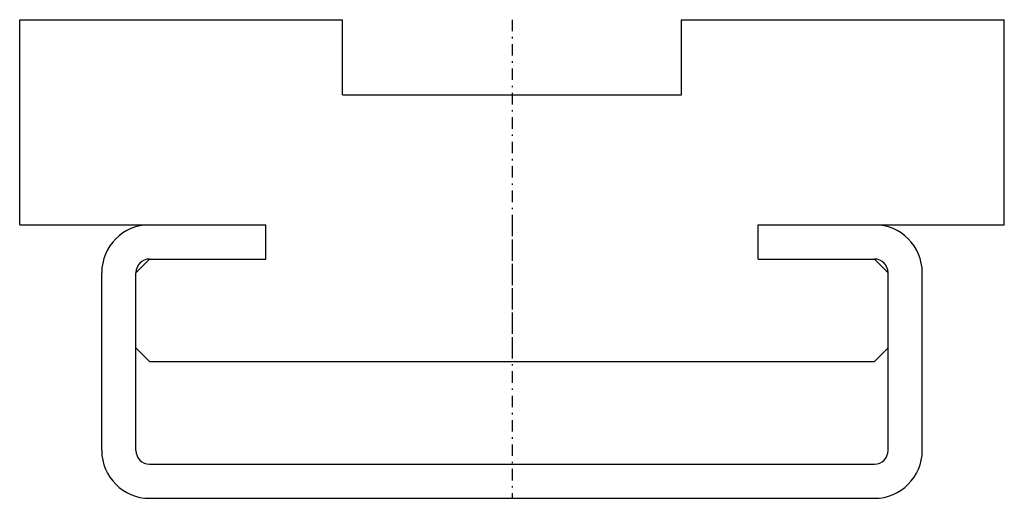
# Model space of a CAD drawing. Extents: x -36 to 36, y 0 to 35.
import ezdxf

# ---------------------------------------------------------------- set-up
doc = ezdxf.new("R2010")
doc.units = 0
doc.header["$LTSCALE"] = 2.1
doc.linetypes.add('CENTER', pattern=[0.85, 0.4, -0.2, 0.05, -0.2])
doc.linetypes.add('PHL_THICK', pattern=[0])
doc.layers.get('0').update_dxf_attribs({"linetype": 'CONTINUOUS'})
doc.layers.add('PROJECTION', color=7, linetype='CONTINUOUS')

# ---------------------------------------------------------------- blocks, each defined once
blk = doc.blocks.new('CCLAB_2022119124713765_17')
at = {"color": 92, "linetype": 'CENTER'}
blk.add_line((0, 20), (0, 0), dxfattribs=at)
blk = doc.blocks.new('CCLAB_2022119124713765_19')
at = {"color": 92, "linetype": 'CENTER'}
blk.add_line((0, 35), (0, 10), dxfattribs=at)

msp = doc.modelspace()

# ---------------------------------------------------------------- linework, layer by layer
at = {"layer": 'PROJECTION', "color": 7, "linetype": 'PHL_THICK'}
for p, q in [((-36, 35), (-12.4, 35)), ((-36, 20), (-36, 35)), ((-12.4, 29.5), (-12.4, 35)), ((12.4, 35), (36, 35)), ((12.4, 29.5), (12.4, 35)), ((36, 20), (36, 35)), ((-12.4, 29.5), (12.4, 29.5)), ((-36, 20), (-18, 20)), ((-18, 17.5), (-18, 20)), ((18, 20), (36, 20)), ((18, 20), (26.5, 20)), ((18, 17.5), (18, 20)), ((-27.5, 16.5), (-26.5, 17.5)), ((-26.5, 17.5), (-18, 17.5)), ((18, 17.5), (26.5, 17.5)), ((18, 17.5), (26.5, 17.5)), ((27.5, 16.5), (26.5, 17.5)), ((-30, 3.5), (-30, 16.5)), ((-27.5, 3.5), (-27.5, 16.5)), ((27.5, 3.5), (27.5, 16.5)), ((30, 3.5), (30, 16.5)), ((-26.5, 10), (-27.5, 11)), ((26.5, 10), (27.5, 11)), ((-26.5, 10), (26.5, 10)), ((-26.5, 2.5), (26.5, 2.5)), ((-26.5, 0), (26.5, 0))]:
    msp.add_line(p, q, dxfattribs=at)
for centre, radius, start, end in [((-26.5, 16.5), 3.5, 90, 180), ((26.5, 16.5), 3.5, 0, 90), ((-26.5, 16.5), 1, 90, 180), ((26.5, 16.5), 1, 0, 90), ((-26.5, 3.5), 3.5, 180, 270), ((-26.5, 3.5), 1, 180, 270), ((26.5, 3.5), 1, 270, 0), ((26.5, 3.5), 3.5, 270, 0)]:
    msp.add_arc(centre, radius, start, end, dxfattribs=at)

# ---------------------------------------------------------------- block references
for name in ['CCLAB_2022119124713765_19', 'CCLAB_2022119124713765_17']:
    msp.add_blockref(name, (0, 0))

doc.saveas('drawing.dxf')
